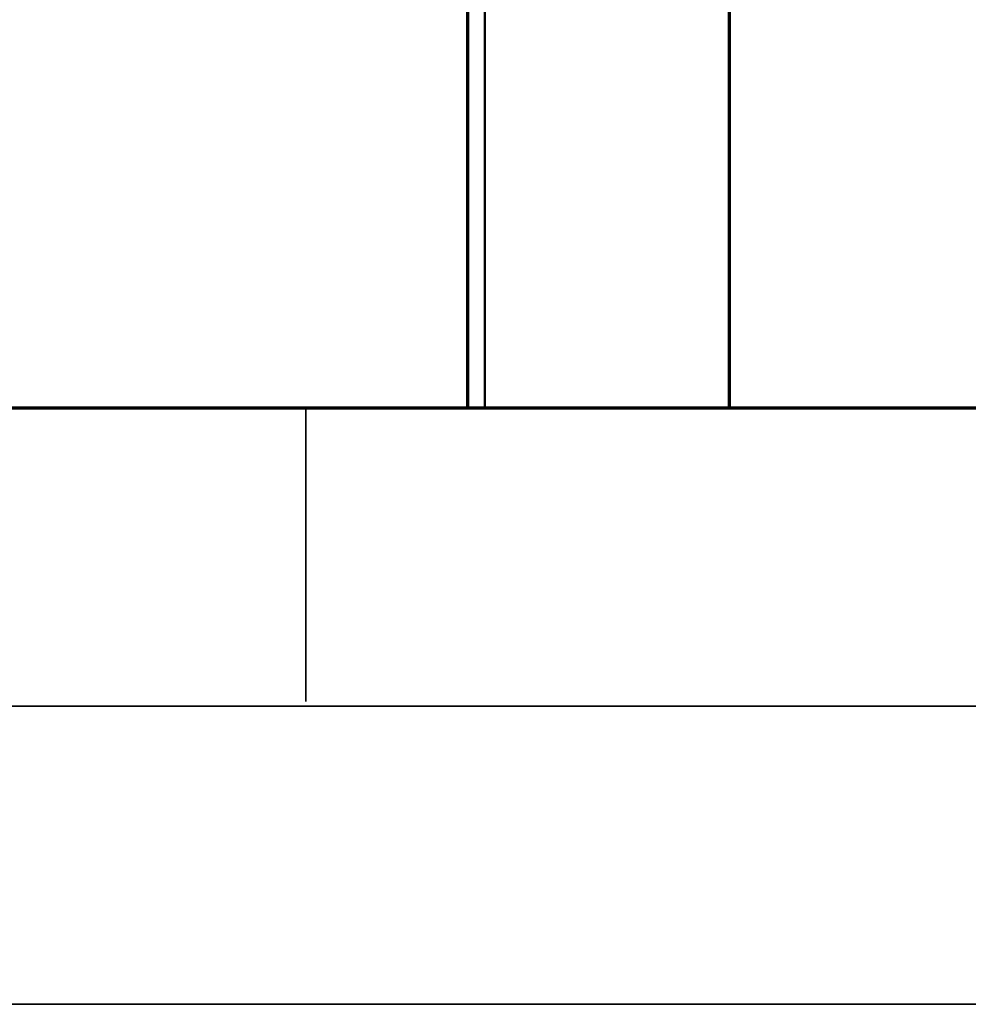
# Model space of a CAD drawing. Units: millimetres. Extents: x 59 to 11996, y 24 to 8424.
# Drawn here: x 7903 to 8221, y 24 to 354 of the extents above; entities that cross this region are included whole.
import ezdxf

# ---------------------------------------------------------------- set-up
doc = ezdxf.new("R2010")
doc.units = ezdxf.units.MM
doc.header["$MEASUREMENT"] = 0
doc.layers.add('(1) Shape lines', color=7, linetype='Continuous', lineweight=35)
doc.layers.add('(9) Sheet', color=7, linetype='Continuous', lineweight=35)

# ---------------------------------------------------------------- blocks, each defined once
blk = doc.blocks.new('GROUP_0_9d86d7f2-e05a-43ea-9f06-0863f5304fae')
at = {"layer": '(1) Shape lines', "color": 7, "linetype": 'Continuous', "lineweight": 50, "ltscale": 60}
blk.add_line((8059.06, 224), (8059.06, 1344), dxfattribs=at)
at = {"layer": '(9) Sheet', "color": 7, "linetype": 'Continuous', "lineweight": 70, "ltscale": 60}
for p, q in [((8053.26, 1184), (8053.26, 224)), ((8141.06, 224), (8141.06, 1184))]:
    blk.add_line(p, q, dxfattribs=at)
at = {"layer": '(9) Sheet', "color": 7, "lineweight": 70, "ltscale": 60}
blk.add_line((459.06, 224), (11739.06, 224), dxfattribs=at)
at = {"layer": '(9) Sheet', "color": 7, "linetype": 'Continuous', "lineweight": 25, "ltscale": 60}
blk.add_line((7289.06, 224), (8059.06, 224), dxfattribs=at)
at = {"layer": '(9) Sheet', "color": 7, "lineweight": 35, "ltscale": 60}
for p, q in [((7999.06, 125.5), (7999.06, 224.5)), ((359.06, 124), (11839.06, 124)), ((59.06, 24), (11939.06, 24))]:
    blk.add_line(p, q, dxfattribs=at)
at = {"layer": '(9) Sheet', "color": 7, "linetype": 'Continuous', "lineweight": 70, "ltscale": 60}
blk.add_lwpolyline([(8053.26, 224), (11739.06, 224), (11739.06, 1344)], dxfattribs=at)

msp = doc.modelspace()

# ---------------------------------------------------------------- block references
at = {"color": 7, "linetype": 'ByBlock'}
msp.add_blockref('GROUP_0_9d86d7f2-e05a-43ea-9f06-0863f5304fae', (0, 0), dxfattribs=at)

doc.saveas('drawing.dxf')
